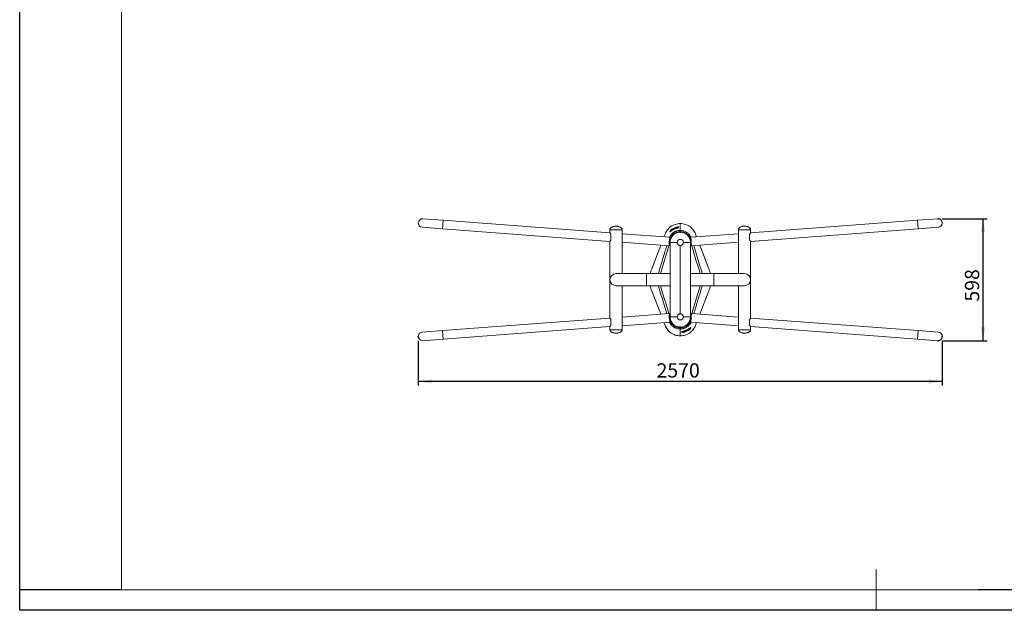
# Model space of a CAD drawing. Units: millimetres. Extents: x 0 to 420, y 0 to 297.
# Drawn here: x 0 to 241, y 0 to 145 of the extents above; entities that cross this region are included whole.
import ezdxf

# ---------------------------------------------------------------- set-up
doc = ezdxf.new("R2010")
doc.units = ezdxf.units.MM
doc.header["$PDSIZE"] = -1
for name, color, linetype in [('EBLAYER1', 7, 'Continuous'), ('FORMAT', 7, 'Continuous'), ('标注层', 7, 'Continuous')]:
    doc.layers.add(name, color=color, linetype=linetype)
doc.styles.add('SLDTEXTSTYLE1', font='CENTURY GOTHIC.TTF', dxfattribs={"width": 0.913})
doc.dimstyles.new('SLDDIMSTYLE1', dxfattribs={"dimtxt": 3.5, "dimasz": 3.302, "dimexe": 0, "dimexo": 0.0625, "dimgap": 0.875, "dimtad": 2, "dimdec": 0, "dimlfac": 20, "dimrnd": 1e-09, "dimzin": 12, "dimdsep": 46, "dimtxsty": 'SLDTEXTSTYLE1', "dimsah": 1, "dimcen": 0.09, "dimadec": 0, "dimazin": 3, "dimtfac": 1, "dimtdec": 0, "dimtofl": 0, "dimtmove": 0, "dimatfit": 3, "dimfxl": 1, "dimfrac": 2, "dimtolj": 1, "dimtzin": 12, "dimarcsym": 0})

# ---------------------------------------------------------------- blocks, each defined once
blk = doc.blocks.new('_D_2')
at = {"layer": '标注层'}
for p, q in [((97.73, 66.03), (97.73, 55.06)), ((226.2, 66.03), (226.2, 55.06)), ((226.2, 56.06), (97.73, 56.06))]:
    blk.add_line(p, q, dxfattribs=at)
for points in [[(97.73, 56.06), (101.03, 55.55), (101.03, 56.57)], [(226.2, 56.06), (222.9, 56.57), (222.9, 55.55)]]:
    blk.add_solid(points, dxfattribs=at)
at = {"layer": '标注层', "insert": (156.14, 60.53, 0), "char_height": 3.5, "attachment_point": 1, "style": 'SLDTEXTSTYLE1'}
blk.add_mtext('2570', dxfattribs=at)
blk = doc.blocks.new('_D_3')
at = {"layer": '标注层'}
for p, q in [((226.16, 95.95), (237.21, 95.95)), ((236.21, 66.06), (236.21, 95.95)), ((226.16, 66.06), (237.21, 66.06))]:
    blk.add_line(p, q, dxfattribs=at)
for points in [[(236.21, 95.95), (235.7, 92.65), (236.71, 92.65)], [(236.21, 66.06), (236.71, 69.36), (235.7, 69.36)]]:
    blk.add_solid(points, dxfattribs=at)
at = {"layer": '标注层', "insert": (231.74, 75.64, 0), "char_height": 3.5, "attachment_point": 1, "rotation": 90, "style": 'SLDTEXTSTYLE1'}
blk.add_mtext('598', dxfattribs=at)

msp = doc.modelspace()

# ---------------------------------------------------------------- linework, layer by layer
at = {"color": 7, "linetype": 'Continuous', "lineweight": 15}
for p, q in [((103.839439, 95.576564), (98.853513, 95.951458)), ((144.715448, 92.503082), (103.839439, 95.576564)), ((161.965448, 93.083523), (161.965448, 94.7565)), ((161.965448, 94.756495), (161.965448, 93.083523)), ((220.091457, 95.576564), (179.215448, 92.503082)), ((225.077383, 95.951458), (220.091457, 95.576564)), ((98.696058, 93.857369), (103.681984, 93.482476)), ((103.681984, 93.482476), (144.715448, 90.397154)), ((144.715448, 93.256495), (144.715448, 92.503082)), ((147.715448, 93.256495), (144.715448, 93.256495)), ((144.715448, 93.256495), (146.181066, 93.256495)), ((144.965448, 92.077344), (144.965448, 90.785297)), ((146.181066, 93.256495), (147.715448, 93.256495)), ((147.715448, 82.506495), (147.715448, 93.256495)), ((159.363894, 91.40166), (147.715448, 92.277511)), ((158.232059, 92.192392), (157.968294, 91.506595)), ((159.462759, 92.758556), (159.471258, 92.758917)), ((160.128987, 93.381495), (160.076191, 93.464581)), ((160.653794, 93.472606), (160.555042, 93.428342)), ((161.348228, 93.959401), (161.365448, 93.862646)), ((161.465448, 93.711887), (161.465448, 93.854169)), ((161.715448, 92.618963), (161.715448, 92.819896)), ((161.965448, 92.631495), (161.965448, 93.083523)), ((162.215448, 92.618963), (162.215448, 92.819896)), ((176.215448, 92.277511), (164.567003, 91.40166)), ((165.962602, 91.506595), (165.698838, 92.192392)), ((176.215448, 93.256495), (176.215448, 82.506495)), ((176.215448, 93.256495), (177.715448, 93.256495)), ((176.215448, 93.256495), (179.215448, 93.256495)), ((177.715448, 93.256495), (179.215448, 93.256495)), ((178.965448, 92.077344), (178.965448, 90.785297)), ((179.215448, 90.397154), (220.248913, 93.482476)), ((179.215448, 92.503082), (179.215448, 93.256495)), ((220.248913, 93.482476), (225.234838, 93.857369)), ((144.715448, 90.397154), (144.715448, 71.615836)), ((147.715448, 90.171583), (159.206438, 89.307571)), ((157.181099, 89.459857), (154.965343, 83.698803)), ((159.206438, 89.307571), (159.265687, 90.09556)), ((159.301416, 90.570736), (159.363894, 91.40166)), ((159.465448, 71.881495), (159.465448, 90.131495)), ((161.215448, 90.131495), (159.465448, 90.131495)), ((161.965448, 72.631495), (161.965448, 89.381495)), ((164.465448, 90.131495), (162.715448, 90.131495)), ((164.465448, 90.131495), (164.465448, 71.881495)), ((164.62948, 90.570736), (164.567003, 91.40166)), ((164.724458, 89.307571), (164.665209, 90.09556)), ((164.724458, 89.307571), (176.215448, 90.171583)), ((168.965554, 83.698803), (166.749797, 89.459857)), ((179.215448, 71.615836), (179.215448, 90.397154)), ((153.715448, 82.506495), (146.215448, 82.506495)), ((159.465448, 82.506495), (153.715448, 82.506495)), ((170.215448, 82.506495), (164.465448, 82.506495)), ((177.715448, 82.506495), (170.215448, 82.506495)), ((146.215448, 79.506495), (153.715448, 79.506495)), ((147.715448, 68.756495), (147.715448, 79.506495)), ((153.715448, 79.506495), (159.465448, 79.506495)), ((154.965343, 78.314187), (157.181099, 72.553133)), ((164.465448, 79.506495), (170.215448, 79.506495)), ((166.749797, 72.553133), (168.965554, 78.314187)), ((170.215448, 79.506495), (177.715448, 79.506495)), ((176.215448, 79.506495), (176.215448, 68.756495)), ((159.206438, 72.705419), (147.715448, 71.841407)), ((159.206438, 72.705419), (159.265687, 71.91743)), ((164.724458, 72.705419), (164.665209, 71.91743)), ((176.215448, 71.841407), (164.724458, 72.705419)), ((144.715448, 71.615836), (103.681984, 68.530514)), ((144.965448, 69.935646), (144.965448, 71.227693)), ((147.715448, 69.735479), (159.363894, 70.61133)), ((157.968294, 70.506394), (158.232059, 69.820597)), ((159.301416, 71.442254), (159.363894, 70.61133)), ((161.215448, 71.881495), (159.465448, 71.881495)), ((164.465448, 71.881495), (162.715448, 71.881495)), ((164.62948, 71.442254), (164.567003, 70.61133)), ((164.567003, 70.61133), (176.215448, 69.735479)), ((165.698838, 69.820597), (165.962602, 70.506394)), ((178.965448, 69.935646), (178.965448, 71.227693)), ((220.248913, 68.530514), (179.215448, 71.615836)), ((103.681984, 68.530514), (98.696058, 68.15562)), ((103.839439, 66.436425), (144.715448, 69.509908)), ((144.715448, 69.509908), (144.715448, 68.756495)), ((146.215448, 68.756495), (144.715448, 68.756495)), ((147.715448, 68.756495), (144.715448, 68.756495)), ((147.715448, 68.756495), (146.215448, 68.756495)), ((161.715448, 69.394026), (161.715448, 69.193094)), ((161.965448, 68.929467), (161.965448, 69.381495)), ((161.965448, 67.256495), (161.965448, 68.929467)), ((161.965448, 68.929467), (161.965448, 67.25649)), ((162.215448, 69.394026), (162.215448, 69.193094)), ((162.465448, 68.301103), (162.465448, 68.15882)), ((162.582668, 68.053589), (162.565448, 68.150344)), ((163.277103, 68.540384), (163.375855, 68.584648)), ((163.80191, 68.631495), (163.854705, 68.548409)), ((176.215448, 68.756495), (179.215448, 68.756495)), ((177.74983, 68.756495), (176.215448, 68.756495)), ((179.215448, 68.756495), (177.74983, 68.756495)), ((179.215448, 69.509908), (220.091457, 66.436425)), ((179.215448, 68.756495), (179.215448, 69.509908)), ((225.234838, 68.15562), (220.248913, 68.530514)), ((98.853513, 66.061532), (103.839439, 66.436425)), ((220.091457, 66.436425), (225.077383, 66.061532))]:
    msp.add_line(p, q, dxfattribs=at)
at = {"color": 8, "linetype": 'Continuous', "lineweight": 15}
for p, q in [((103.839439, 95.576564), (103.681984, 93.482476)), ((220.091457, 95.576564), (220.248913, 93.482476)), ((160.128987, 93.381495), (160.459851, 93.381495)), ((160.654057, 93.471978), (160.555532, 93.426074)), ((160.653412, 93.473491), (160.654057, 93.471978)), ((161.346977, 93.683673), (161.347295, 93.68198)), ((161.365448, 93.68733), (161.365448, 93.862646)), ((159.299599, 89.752624), (159.220301, 89.491938)), ((159.37988, 90.909207), (159.328053, 90.925002)), ((164.551016, 90.909211), (164.602843, 90.925006)), ((164.710574, 89.492225), (164.631312, 89.752752)), ((153.715448, 79.506495), (153.715448, 82.506495)), ((156.590116, 82.506495), (156.61687, 82.612897)), ((156.971461, 82.506495), (156.61687, 82.612897)), ((166.959429, 82.506495), (167.314026, 82.612899)), ((167.314026, 82.612899), (167.342501, 82.506495)), ((170.215448, 82.506495), (170.215448, 79.506495)), ((156.616871, 79.400091), (156.588396, 79.506495)), ((156.971468, 79.506495), (156.616871, 79.400091)), ((166.959435, 79.506495), (167.314027, 79.400093)), ((167.340781, 79.506495), (167.314027, 79.400093)), ((159.220322, 72.520764), (159.299585, 72.260237)), ((164.631298, 72.260365), (164.710596, 72.521052)), ((159.379881, 71.103779), (159.328054, 71.087984)), ((164.551017, 71.103783), (164.602843, 71.087988)), ((103.839439, 66.436425), (103.681984, 68.530514)), ((162.565448, 68.325659), (162.565448, 68.150344)), ((162.583919, 68.329317), (162.583601, 68.331009)), ((163.27684, 68.541012), (163.375365, 68.586916)), ((163.277484, 68.539499), (163.27684, 68.541012)), ((163.80191, 68.631495), (163.471046, 68.631495)), ((220.091457, 66.436425), (220.248913, 68.530514))]:
    msp.add_line(p, q, dxfattribs=at)
at = {"color": 7, "linetype": 'Continuous', "lineweight": 15, "flags": 128}
for points in [[(161.553888, 93.951752), (161.553806, 93.914402), (161.553436, 93.75212)], [(162.377008, 68.061237), (162.37709, 68.098588), (162.377461, 68.26087)]]:
    msp.add_lwpolyline(points, dxfattribs=at)
at = {"color": 8, "linetype": 'Continuous', "lineweight": 15, "flags": 128}
for points in [[(159.165162, 89.310674), (158.241056, 86.272743), (157.095535, 82.506495)], [(164.765734, 72.702315), (165.68984, 75.740247), (166.835362, 79.506495)]]:
    msp.add_lwpolyline(points, dxfattribs=at)
at = {"color": 7, "linetype": 'Continuous', "lineweight": 15}
for centre, radius, start, end in [((98.774786, 94.904414), 1.05, 85.7, 265.7), ((225.156111, 94.904414), 1.05, 274.3, 94.3), ((161.965448, 90.131495), 2.7, 95.31277471, 202.19160657), ((161.965448, 90.131495), 2.5, 0, 180), ((161.564332, 93.853419), 0.098887, 96.06274972, 179.56506803), ((161.965448, 90.131495), 2.7, 337.80839343, 84.68722529), ((161.965448, 90.131495), 0.75, 0, 180), ((146.215448, 81.006495), 1.5, 90, 270), ((177.715448, 81.006495), 1.5, 270, 90), ((161.965448, 71.881495), 2.7, 157.80839343, 264.68722529), ((161.965448, 71.881495), 2.7, 275.31277471, 22.19160657), ((161.965448, 71.881495), 2.5, 180, 0), ((161.965448, 71.881495), 0.75, 180, 0), ((98.774786, 67.108576), 1.05, 94.3, 274.3), ((162.366564, 68.159571), 0.098887, 276.06274972, 359.56506803), ((225.156111, 67.108576), 1.05, 265.7, 85.7)]:
    msp.add_arc(centre, radius, start, end, dxfattribs=at)
at = {"color": 8, "linetype": 'Continuous', "lineweight": 15}
for centre, start, end in [((161.56519, 93.652094), 96.70232393, 132.43137599), ((162.365706, 68.360896), 276.70232393, 312.43137599)]:
    msp.add_arc(centre, 0.100714, start, end, dxfattribs=at)
at = {"color": 7, "linetype": 'Continuous', "lineweight": 15}
for points, knots in [([(161.965461, 94.7565), (161.965457, 94.7565), (161.758697, 94.7565), (161.345181, 94.724341), (160.74165, 94.581372), (160.170736, 94.348773), (159.646691, 94.034643), (159.181527, 93.649511), (158.784612, 93.205665), (158.462466, 92.716422), (158.300025, 92.369109), (158.232059, 92.192392)], [0.500000000019, 0.500000000019, 0.500000000019, 0.500000000019, 0.50000017642, 0.508611018897, 0.517221861374, 0.525832703851, 0.534443546328, 0.543054388805, 0.551665231282, 0.56027607376, 0.568886916217, 0.568886916217, 0.568886916217, 0.568886916217]), ([(144.71671, 92.501178), (144.716325, 92.501758), (144.714206, 92.504957), (144.724745, 92.489079), (144.747447, 92.454433), (144.782178, 92.400421), (144.827175, 92.32777), (144.889061, 92.224093), (144.936918, 92.132154), (144.965448, 92.077344)], [0, 0, 0, 0, 0.0334029308, 0.1840624103, 0.3223581867, 0.464031407, 0.6160066674, 0.7710767675, 1, 1, 1, 1]), ([(146.215448, 94.106495), (146.144773, 94.104351), (145.993693, 94.099769), (145.759263, 94.066944), (145.513882, 94.012357), (145.273852, 93.930647), (145.055097, 93.819373), (144.890864, 93.687812), (144.786221, 93.54707), (144.72626, 93.408188), (144.719114, 93.307929), (144.715448, 93.256495)], [0, 0, 0, 0, 0.1122646437, 0.2399862589, 0.3753409292, 0.5111730335, 0.641672806, 0.7637199732, 0.8413106989, 0.9185908874, 1, 1, 1, 1]), ([(147.715448, 93.256495), (147.711782, 93.307929), (147.704637, 93.408188), (147.644675, 93.54707), (147.540032, 93.687812), (147.3758, 93.819373), (147.157044, 93.930647), (146.917015, 94.012357), (146.671633, 94.066944), (146.437204, 94.099769), (146.286123, 94.104351), (146.215448, 94.106495)], [0, 0, 0, 0, 0.0814091126, 0.1586893011, 0.2362800268, 0.358327194, 0.4888269665, 0.6246590708, 0.7600137411, 0.8877353563, 1, 1, 1, 1]), ([(159.791958, 92.980333), (159.771435, 92.965794), (159.723048, 92.931514), (159.655039, 92.882484), (159.591619, 92.837496), (159.53938, 92.801284), (159.500771, 92.777214), (159.475115, 92.763397), (159.461602, 92.758358), (159.462459, 92.758564), (159.46271, 92.758624)], [0, 0, 0, 0, 0.1289845507, 0.3041182981, 0.4670709367, 0.6024512983, 0.7429696015, 0.8612798506, 0.9592382398, 1, 1, 1, 1]), ([(160.555532, 93.426074), (160.511787, 93.406207), (160.391151, 93.351419), (160.20225, 93.246553), (160.012801, 93.130299), (159.874604, 93.037108), (159.809395, 92.990658), (159.786644, 92.974452)], [0, 0, 0, 0, 0.1566363819, 0.43196279, 0.7060005974, 0.8974265523, 1, 1, 1, 1]), ([(160.076191, 93.464581), (160.27104, 93.588347), (160.474706, 93.691101), (160.792879, 93.815026), (160.901066, 93.851258), (161.121804, 93.913323), (161.234594, 93.939184), (161.348228, 93.959401)], [0, 0, 0, 0, 0.5, 0.5, 0.75, 0.75, 1, 1, 1, 1]), ([(161.365448, 93.862646), (161.254987, 93.842986), (161.145347, 93.817839), (160.930777, 93.757488), (160.825614, 93.722256), (160.516341, 93.601753), (160.318376, 93.501839), (160.128987, 93.381495)], [0, 0, 0, 0, 0.25, 0.25, 0.5, 0.5, 1, 1, 1, 1]), ([(161.347242, 93.682337), (161.288963, 93.671038), (161.155605, 93.645182), (160.951512, 93.585941), (160.778441, 93.526812), (160.68118, 93.484068), (160.653998, 93.472122)], [0, 0, 0, 0, 0.2452008995, 0.561085877, 0.8773326136, 1, 1, 1, 1]), ([(161.347295, 93.68198), (161.228226, 93.65961), (161.11036, 93.630767), (160.879077, 93.560695), (160.765521, 93.519449), (160.654057, 93.471978)], [0, 0, 0, 0, 0.5, 0.5, 1, 1, 1, 1]), ([(161.41021, 93.696974), (161.394061, 93.69326), (161.373356, 93.688499), (161.351723, 93.684694), (161.346963, 93.683857)], [0, 0, 0, 0, 0.7799772512, 1, 1, 1, 1]), ([(161.347295, 93.68198), (161.374271, 93.687048), (161.400958, 93.692697), (161.437797, 93.701513), (161.449738, 93.704558), (161.472111, 93.710699), (161.482476, 93.713772), (161.501559, 93.71997), (161.510337, 93.723123), (161.525483, 93.729285), (161.531937, 93.732316), (161.542532, 93.738314), (161.546616, 93.741266), (161.552032, 93.746869), (161.55343, 93.749554), (161.553436, 93.75212)], [0, 0, 0, 0, 0.25, 0.25, 0.375, 0.375, 0.5, 0.5, 0.625, 0.625, 0.75, 0.75, 0.875, 0.875, 1, 1, 1, 1]), ([(161.553888, 93.951752), (161.553893, 93.95427), (161.552558, 93.956601), (161.547233, 93.960886), (161.543206, 93.962834), (161.532787, 93.966165), (161.526365, 93.967573), (161.511052, 93.969806), (161.502409, 93.970595), (161.483237, 93.971502), (161.472571, 93.971613), (161.450092, 93.971101), (161.438271, 93.970487), (161.41349, 93.968518), (161.400538, 93.967154), (161.374609, 93.96378), (161.361494, 93.961761), (161.348228, 93.959401)], [0, 0, 0, 0, 0.125, 0.125, 0.25, 0.25, 0.375, 0.375, 0.5, 0.5, 0.625, 0.625, 0.75, 0.75, 0.875, 0.875, 1, 1, 1, 1]), ([(161.365448, 93.862646), (161.371831, 93.864917), (161.378199, 93.866878), (161.390902, 93.87016), (161.397324, 93.871493), (161.409613, 93.873375), (161.415476, 93.873935), (161.426623, 93.874313), (161.431889, 93.874118), (161.445922, 93.872509), (161.453325, 93.870027), (161.460594, 93.864965), (161.462436, 93.863024), (161.464853, 93.85883), (161.465448, 93.856575), (161.465448, 93.854169)], [0, 0, 0, 0, 0.125, 0.125, 0.25, 0.25, 0.375, 0.375, 0.5, 0.5, 0.75, 0.75, 0.875, 0.875, 1, 1, 1, 1]), ([(161.499036, 93.724018), (161.499211, 93.724127), (161.499963, 93.724596), (161.494279, 93.721644), (161.480079, 93.716161), (161.451103, 93.707216), (161.425783, 93.700327), (161.410345, 93.697003), (161.41021, 93.696974)], [0, 0, 0, 0, 0.0439856092, 0.188427365, 0.3974180073, 0.6807009363, 0.9972209889, 1, 1, 1, 1]), ([(161.873874, 92.535708), (161.841108, 92.540393), (161.831133, 92.542147), (161.812979, 92.546017), (161.804727, 92.548158), (161.790525, 92.552686), (161.784577, 92.555061), (161.774941, 92.560024), (161.77126, 92.562632), (161.766494, 92.567852), (161.765346, 92.570488), (161.765565, 92.575812), (161.766956, 92.578474), (161.772161, 92.583633), (161.77598, 92.58616), (161.786134, 92.591078), (161.792313, 92.593397), (161.806811, 92.597765), (161.815234, 92.599834), (161.833854, 92.603575), (161.843972, 92.605242), (161.865825, 92.60817), (161.877672, 92.609436), (161.902021, 92.611441), (161.914615, 92.612198), (161.940669, 92.613208), (161.953976, 92.613451), (161.980301, 92.613406), (161.993539, 92.61312), (162.019548, 92.612019), (162.032087, 92.611219), (162.056262, 92.609131), (162.067995, 92.607825), (162.089611, 92.604821), (162.099597, 92.603118), (162.117917, 92.599308), (162.126146, 92.597215), (162.140281, 92.592794), (162.146299, 92.590438), (162.156013, 92.585493), (162.159612, 92.582959), (162.164388, 92.577776), (162.165556, 92.575096), (162.165325, 92.569787), (162.163963, 92.567156), (162.158751, 92.561942), (162.154849, 92.559348), (162.144819, 92.554426), (162.138677, 92.552072), (162.12407, 92.547584), (162.115663, 92.545479), (162.097197, 92.541675), (162.087035, 92.539949), (162.064964, 92.536908), (162.053365, 92.535633), (162.029071, 92.533564), (162.016218, 92.532765), (161.990251, 92.531725), (161.977147, 92.531475), (161.950696, 92.531517), (161.937332, 92.531818), (161.898679, 92.533504), (161.873874, 92.535708), (161.841108, 92.540393)], [-0.0625, -0.0625, 0, 0, 0.03125, 0.03125, 0.0625, 0.0625, 0.09375, 0.09375, 0.125, 0.125, 0.15625, 0.15625, 0.1875, 0.1875, 0.21875, 0.21875, 0.25, 0.25, 0.28125, 0.28125, 0.3125, 0.3125, 0.34375, 0.34375, 0.375, 0.375, 0.40625, 0.40625, 0.4375, 0.4375, 0.46875, 0.46875, 0.5, 0.5, 0.53125, 0.53125, 0.5625, 0.5625, 0.59375, 0.59375, 0.625, 0.625, 0.65625, 0.65625, 0.6875, 0.6875, 0.71875, 0.71875, 0.75, 0.75, 0.78125, 0.78125, 0.8125, 0.8125, 0.84375, 0.84375, 0.875, 0.875, 0.90625, 0.90625, 0.9375, 0.9375, 1, 1, 1.03125, 1.03125]), ([(177.715448, 94.106495), (177.644773, 94.104351), (177.493693, 94.099769), (177.259263, 94.066944), (177.013882, 94.012357), (176.773852, 93.930647), (176.555097, 93.819373), (176.390864, 93.687812), (176.286221, 93.54707), (176.22626, 93.408188), (176.219114, 93.307929), (176.215448, 93.256495)], [0, 0, 0, 0, 0.1122646437, 0.2399862589, 0.3753409292, 0.5111730335, 0.641672806, 0.7637199732, 0.8413106989, 0.9185908874, 1, 1, 1, 1]), ([(179.215448, 93.256495), (179.211782, 93.307929), (179.204637, 93.408188), (179.144675, 93.54707), (179.040032, 93.687812), (178.8758, 93.819373), (178.657044, 93.930647), (178.417015, 94.012357), (178.171633, 94.066944), (177.937204, 94.099769), (177.786123, 94.104351), (177.715448, 94.106495)], [0, 0, 0, 0, 0.0814091126, 0.1586893011, 0.2362800268, 0.358327194, 0.4888269665, 0.6246590708, 0.7600137411, 0.8877353563, 1, 1, 1, 1]), ([(179.214187, 92.501178), (179.214571, 92.501758), (179.21669, 92.504957), (179.206152, 92.489079), (179.183449, 92.454433), (179.148718, 92.400421), (179.103722, 92.32777), (179.041836, 92.224093), (178.993979, 92.132154), (178.965448, 92.077344)], [0, 0, 0, 0, 0.0334029308, 0.1840624103, 0.3223581867, 0.464031407, 0.6160066674, 0.7710767675, 1, 1, 1, 1]), ([(144.965448, 90.785297), (144.934601, 90.730962), (144.878623, 90.632364), (144.805311, 90.523111), (144.754307, 90.450308), (144.72157, 90.405447), (144.717513, 90.399952), (144.715448, 90.397154)], [0, 0, 0, 0, 0.242430529, 0.4399213005, 0.6442631572, 0.818887111, 1, 1, 1, 1]), ([(161.965448, 89.381495), (161.915617, 89.381495), (161.866674, 89.386411), (161.794524, 89.40082), (161.770686, 89.406804), (161.723441, 89.421183), (161.700038, 89.429597), (161.63204, 89.457885), (161.589086, 89.480924), (161.528123, 89.521704), (161.508285, 89.53643), (161.470414, 89.567543), (161.452371, 89.583917), (161.400828, 89.635446), (161.369891, 89.67298), (161.328769, 89.734323), (161.316111, 89.755387), (161.293027, 89.79841), (161.282567, 89.820418), (161.263802, 89.865436), (161.255496, 89.888444), (161.241094, 89.935496), (161.234979, 89.95966), (161.220366, 90.032482), (161.215448, 90.081663), (161.215448, 90.131495)], [0, 0, 0, 0, 0.125, 0.125, 0.1875, 0.1875, 0.25, 0.25, 0.375, 0.375, 0.4375, 0.4375, 0.5, 0.5, 0.625, 0.625, 0.6875, 0.6875, 0.75, 0.75, 0.8125, 0.8125, 0.875, 0.875, 1, 1, 1, 1]), ([(162.715448, 90.131495), (162.715448, 90.081662), (162.710532, 90.032722), (162.696126, 89.960583), (162.690144, 89.93675), (162.675769, 89.889516), (162.66736, 89.866123), (162.639087, 89.798149), (162.616062, 89.755209), (162.5753, 89.694256), (162.56058, 89.674419), (162.529483, 89.636556), (162.513115, 89.618512), (162.461599, 89.566964), (162.424064, 89.536014), (162.362701, 89.494866), (162.341632, 89.482201), (162.298595, 89.459104), (162.276579, 89.448638), (162.231546, 89.429863), (162.208529, 89.421553), (162.161462, 89.407144), (162.137292, 89.401027), (162.064462, 89.386412), (162.015278, 89.381495), (161.965448, 89.381495)], [0, 0, 0, 0, 0.125, 0.125, 0.1875, 0.1875, 0.25, 0.25, 0.375, 0.375, 0.4375, 0.4375, 0.5, 0.5, 0.625, 0.625, 0.6875, 0.6875, 0.75, 0.75, 0.8125, 0.8125, 0.875, 0.875, 1, 1, 1, 1]), ([(178.965448, 90.785297), (178.996296, 90.730962), (179.052273, 90.632364), (179.125586, 90.523111), (179.176589, 90.450308), (179.209327, 90.405447), (179.213383, 90.399952), (179.215448, 90.397154)], [0, 0, 0, 0, 0.242430529, 0.4399213005, 0.6442631572, 0.818887111, 1, 1, 1, 1]), ([(154.965343, 83.698803), (154.887292, 83.482726), (154.746429, 83.092758), (154.660404, 82.687295), (154.622044, 82.506495)], [0, 0, 0, 0, 0.5540887223, 1, 1, 1, 1]), ([(169.308852, 82.506495), (169.270493, 82.687295), (169.184468, 83.092758), (169.043605, 83.482726), (168.965554, 83.698803)], [0, 0, 0, 0, 0.4459112777, 1, 1, 1, 1]), ([(154.622044, 79.506495), (154.660404, 79.325694), (154.746429, 78.920232), (154.887292, 78.530264), (154.965343, 78.314187)], [0, 0, 0, 0, 0.4459112777, 1, 1, 1, 1]), ([(168.965554, 78.314187), (169.043605, 78.530264), (169.184468, 78.920232), (169.270493, 79.325694), (169.308852, 79.506495)], [0, 0, 0, 0, 0.5540887223, 1, 1, 1, 1]), ([(161.965448, 72.631495), (161.915617, 72.631495), (161.866674, 72.626578), (161.794524, 72.61217), (161.770686, 72.606186), (161.723441, 72.591806), (161.700038, 72.583392), (161.63204, 72.555104), (161.589086, 72.532066), (161.528123, 72.491286), (161.508285, 72.47656), (161.470414, 72.445447), (161.452371, 72.429073), (161.400828, 72.377544), (161.369891, 72.34001), (161.328769, 72.278667), (161.316111, 72.257602), (161.293027, 72.21458), (161.282567, 72.192571), (161.263802, 72.147554), (161.255496, 72.124546), (161.241094, 72.077494), (161.234979, 72.053329), (161.220366, 71.980508), (161.215448, 71.931326), (161.215448, 71.881495)], [0, 0, 0, 0, 0.125, 0.125, 0.1875, 0.1875, 0.25, 0.25, 0.375, 0.375, 0.4375, 0.4375, 0.5, 0.5, 0.625, 0.625, 0.6875, 0.6875, 0.75, 0.75, 0.8125, 0.8125, 0.875, 0.875, 1, 1, 1, 1]), ([(162.715448, 71.881495), (162.715448, 71.931328), (162.710532, 71.980267), (162.696126, 72.052406), (162.690144, 72.076239), (162.675769, 72.123473), (162.66736, 72.146867), (162.639087, 72.21484), (162.616062, 72.257781), (162.5753, 72.318734), (162.56058, 72.338571), (162.529483, 72.376434), (162.513115, 72.394477), (162.461599, 72.446026), (162.424064, 72.476976), (162.362701, 72.518124), (162.341632, 72.530789), (162.298595, 72.553886), (162.276579, 72.564351), (162.231546, 72.583127), (162.208529, 72.591437), (162.161462, 72.605846), (162.137292, 72.611962), (162.064462, 72.626578), (162.015278, 72.631495), (161.965448, 72.631495)], [0, 0, 0, 0, 0.125, 0.125, 0.1875, 0.1875, 0.25, 0.25, 0.375, 0.375, 0.4375, 0.4375, 0.5, 0.5, 0.625, 0.625, 0.6875, 0.6875, 0.75, 0.75, 0.8125, 0.8125, 0.875, 0.875, 1, 1, 1, 1]), ([(144.965448, 71.227693), (144.934601, 71.282028), (144.878623, 71.380625), (144.805311, 71.489878), (144.754307, 71.562682), (144.72157, 71.607543), (144.717513, 71.613038), (144.715448, 71.615836)], [0, 0, 0, 0, 0.242430529, 0.4399213005, 0.6442631572, 0.818887111, 1, 1, 1, 1]), ([(178.965448, 71.227693), (178.996296, 71.282028), (179.052273, 71.380625), (179.125586, 71.489878), (179.176589, 71.562682), (179.209327, 71.607543), (179.213383, 71.613038), (179.215448, 71.615836)], [0, 0, 0, 0, 0.24243052898, 0.43992130051, 0.64426315717, 0.81888711103, 1, 1, 1, 1]), ([(144.71671, 69.511812), (144.716325, 69.511231), (144.714206, 69.508033), (144.724745, 69.523911), (144.747447, 69.558557), (144.782178, 69.612569), (144.827175, 69.68522), (144.889061, 69.788896), (144.936918, 69.880835), (144.965448, 69.935646)], [0, 0, 0, 0, 0.0334029308, 0.1840624103, 0.3223581867, 0.464031407, 0.6160066674, 0.7710767675, 1, 1, 1, 1]), ([(144.715448, 68.756495), (144.719114, 68.705061), (144.72626, 68.604802), (144.786221, 68.465919), (144.890864, 68.325178), (145.055097, 68.193617), (145.273852, 68.082342), (145.513882, 68.000632), (145.759263, 67.946046), (145.993693, 67.91322), (146.144773, 67.908638), (146.215448, 67.906495)], [0, 0, 0, 0, 0.0814091126, 0.1586893011, 0.2362800268, 0.358327194, 0.4888269665, 0.6246590708, 0.7600137411, 0.8877353563, 1, 1, 1, 1]), ([(146.215448, 67.906495), (146.286123, 67.908638), (146.437204, 67.91322), (146.671633, 67.946046), (146.917015, 68.000632), (147.157044, 68.082342), (147.3758, 68.193617), (147.540032, 68.325178), (147.644675, 68.465919), (147.704637, 68.604802), (147.711782, 68.705061), (147.715448, 68.756495)], [0, 0, 0, 0, 0.1122646437, 0.2399862589, 0.3753409292, 0.5111730335, 0.641672806, 0.7637199732, 0.8413106989, 0.9185908874, 1, 1, 1, 1]), ([(161.873874, 69.477282), (161.841108, 69.472596), (161.831133, 69.470842), (161.812979, 69.466973), (161.804727, 69.464832), (161.790525, 69.460304), (161.784577, 69.457929), (161.774941, 69.452965), (161.77126, 69.450358), (161.766494, 69.445138), (161.765346, 69.442502), (161.765565, 69.437178), (161.766956, 69.434516), (161.772161, 69.429357), (161.77598, 69.42683), (161.786134, 69.421911), (161.792313, 69.419592), (161.806811, 69.415225), (161.815234, 69.413156), (161.833854, 69.409414), (161.843972, 69.407748), (161.865825, 69.40482), (161.877672, 69.403554), (161.902021, 69.401549), (161.914615, 69.400792), (161.940669, 69.399781), (161.953976, 69.399539), (161.980301, 69.399584), (161.993539, 69.39987), (162.019548, 69.40097), (162.032087, 69.401771), (162.056262, 69.403859), (162.067995, 69.405164), (162.089611, 69.408169), (162.099597, 69.409872), (162.117917, 69.413681), (162.126146, 69.415775), (162.140281, 69.420195), (162.146299, 69.422552), (162.156013, 69.427497), (162.159612, 69.43003), (162.164388, 69.435214), (162.165556, 69.437894), (162.165325, 69.443203), (162.163963, 69.445834), (162.158751, 69.451047), (162.154849, 69.453642), (162.144819, 69.458563), (162.138677, 69.460918), (162.12407, 69.465405), (162.115663, 69.467511), (162.097197, 69.471315), (162.087035, 69.47304), (162.064964, 69.476081), (162.053365, 69.477356), (162.029071, 69.479426), (162.016218, 69.480224), (161.990251, 69.481265), (161.977147, 69.481515), (161.950696, 69.481473), (161.937332, 69.481172), (161.898679, 69.479486), (161.873874, 69.477282), (161.841108, 69.472596)], [-0.0625, -0.0625, 0, 0, 0.03125, 0.03125, 0.0625, 0.0625, 0.09375, 0.09375, 0.125, 0.125, 0.15625, 0.15625, 0.1875, 0.1875, 0.21875, 0.21875, 0.25, 0.25, 0.28125, 0.28125, 0.3125, 0.3125, 0.34375, 0.34375, 0.375, 0.375, 0.40625, 0.40625, 0.4375, 0.4375, 0.46875, 0.46875, 0.5, 0.5, 0.53125, 0.53125, 0.5625, 0.5625, 0.59375, 0.59375, 0.625, 0.625, 0.65625, 0.65625, 0.6875, 0.6875, 0.71875, 0.71875, 0.75, 0.75, 0.78125, 0.78125, 0.8125, 0.8125, 0.84375, 0.84375, 0.875, 0.875, 0.90625, 0.90625, 0.9375, 0.9375, 1, 1, 1.03125, 1.03125]), ([(161.965436, 67.25649), (161.96544, 67.25649), (162.1722, 67.25649), (162.585716, 67.288649), (163.189246, 67.431618), (163.760161, 67.664216), (164.284205, 67.978346), (164.749369, 68.363479), (165.146284, 68.807324), (165.46843, 69.296568), (165.630871, 69.643881), (165.698838, 69.820597)], [0.500000000019, 0.500000000019, 0.500000000019, 0.500000000019, 0.50000017642, 0.508611018897, 0.517221861374, 0.525832703851, 0.534443546328, 0.543054388805, 0.551665231282, 0.56027607376, 0.568886916217, 0.568886916217, 0.568886916217, 0.568886916217]), ([(162.377008, 68.061237), (162.377003, 68.05872), (162.378338, 68.056388), (162.383663, 68.052104), (162.38769, 68.050156), (162.398109, 68.046825), (162.404531, 68.045416), (162.419844, 68.043184), (162.428487, 68.042395), (162.447659, 68.041488), (162.458326, 68.041376), (162.480805, 68.041889), (162.492625, 68.042503), (162.517406, 68.044472), (162.530358, 68.045836), (162.556287, 68.04921), (162.569402, 68.051229), (162.582668, 68.053589)], [0, 0, 0, 0, 0.125, 0.125, 0.25, 0.25, 0.375, 0.375, 0.5, 0.5, 0.625, 0.625, 0.75, 0.75, 0.875, 0.875, 1, 1, 1, 1]), ([(162.583601, 68.331009), (162.556625, 68.325941), (162.529939, 68.320293), (162.493099, 68.311477), (162.481158, 68.308432), (162.458786, 68.302291), (162.448421, 68.299218), (162.429337, 68.29302), (162.420559, 68.289866), (162.405413, 68.283704), (162.39896, 68.280674), (162.388365, 68.274676), (162.38428, 68.271724), (162.378865, 68.266121), (162.377467, 68.263436), (162.377461, 68.26087)], [0, 0, 0, 0, 0.25, 0.25, 0.375, 0.375, 0.5, 0.5, 0.625, 0.625, 0.75, 0.75, 0.875, 0.875, 1, 1, 1, 1]), ([(162.431861, 68.288972), (162.431685, 68.288862), (162.430934, 68.288394), (162.436617, 68.291346), (162.450817, 68.296829), (162.479793, 68.305774), (162.505113, 68.312662), (162.520552, 68.315986), (162.520686, 68.316015)], [0, 0, 0, 0, 0.0439856092, 0.188427365, 0.3974180073, 0.6807009363, 0.9972209889, 1, 1, 1, 1]), ([(162.565448, 68.150344), (162.559066, 68.148072), (162.552698, 68.146112), (162.539995, 68.142829), (162.533573, 68.141496), (162.521284, 68.139615), (162.51542, 68.139055), (162.504273, 68.138677), (162.499008, 68.138872), (162.484975, 68.140481), (162.477572, 68.142963), (162.470302, 68.148025), (162.46846, 68.149966), (162.466044, 68.15416), (162.465448, 68.156415), (162.465448, 68.15882)], [0, 0, 0, 0, 0.125, 0.125, 0.25, 0.25, 0.375, 0.375, 0.5, 0.5, 0.75, 0.75, 0.875, 0.875, 1, 1, 1, 1]), ([(162.520686, 68.316015), (162.536836, 68.319729), (162.55754, 68.324491), (162.579174, 68.328296), (162.583934, 68.329133)], [0, 0, 0, 0, 0.7799772512, 1, 1, 1, 1]), ([(162.565448, 68.150344), (162.675909, 68.170003), (162.785549, 68.195151), (163.00012, 68.255502), (163.105282, 68.290734), (163.414556, 68.411237), (163.61252, 68.51115), (163.80191, 68.631495)], [0, 0, 0, 0, 0.25, 0.25, 0.5, 0.5, 1, 1, 1, 1]), ([(163.854705, 68.548409), (163.659856, 68.424643), (163.45619, 68.321889), (163.138018, 68.197964), (163.029831, 68.161731), (162.809093, 68.099667), (162.696302, 68.073806), (162.582668, 68.053589)], [0, 0, 0, 0, 0.5, 0.5, 0.75, 0.75, 1, 1, 1, 1]), ([(162.583601, 68.331009), (162.702671, 68.35338), (162.820536, 68.382223), (163.05182, 68.452294), (163.165375, 68.49354), (163.27684, 68.541012)], [0, 0, 0, 0, 0.5, 0.5, 1, 1, 1, 1]), ([(162.583654, 68.330652), (162.641933, 68.341952), (162.775291, 68.367808), (162.979384, 68.427049), (163.152456, 68.486178), (163.249716, 68.528921), (163.276898, 68.540867)], [0, 0, 0, 0, 0.2452008995, 0.561085877, 0.8773326136, 1, 1, 1, 1]), ([(163.375365, 68.586916), (163.419109, 68.606783), (163.539746, 68.661571), (163.728647, 68.766437), (163.918095, 68.882691), (164.056293, 68.975882), (164.121501, 69.022332), (164.144252, 69.038538)], [0, 0, 0, 0, 0.1566363819, 0.43196279, 0.7060005974, 0.8974265523, 1, 1, 1, 1]), ([(164.138939, 69.032656), (164.159461, 69.047195), (164.207849, 69.081476), (164.275858, 69.130505), (164.339278, 69.175493), (164.391516, 69.211706), (164.430126, 69.235776), (164.455781, 69.249593), (164.469295, 69.254632), (164.468438, 69.254426), (164.468186, 69.254366)], [0, 0, 0, 0, 0.1289845507, 0.3041182981, 0.4670709367, 0.6024512983, 0.7429696015, 0.8612798506, 0.9592382398, 1, 1, 1, 1]), ([(176.215448, 68.756495), (176.219114, 68.705061), (176.22626, 68.604802), (176.286221, 68.465919), (176.390864, 68.325178), (176.555097, 68.193617), (176.773852, 68.082342), (177.013882, 68.000632), (177.259263, 67.946046), (177.493693, 67.91322), (177.644773, 67.908638), (177.715448, 67.906495)], [0, 0, 0, 0, 0.0814091126, 0.1586893011, 0.2362800268, 0.358327194, 0.4888269665, 0.6246590708, 0.7600137411, 0.8877353563, 1, 1, 1, 1]), ([(177.715448, 67.906495), (177.786123, 67.908638), (177.937204, 67.91322), (178.171633, 67.946046), (178.417015, 68.000632), (178.657044, 68.082342), (178.8758, 68.193617), (179.040032, 68.325178), (179.144675, 68.465919), (179.204637, 68.604802), (179.211782, 68.705061), (179.215448, 68.756495)], [0, 0, 0, 0, 0.11226464374, 0.23998625887, 0.37534092922, 0.51117303346, 0.64167280604, 0.76371997319, 0.84131069893, 0.91859088736, 1, 1, 1, 1]), ([(179.214187, 69.511812), (179.214571, 69.511231), (179.21669, 69.508033), (179.206152, 69.523911), (179.183449, 69.558557), (179.148718, 69.612569), (179.103722, 69.68522), (179.041836, 69.788896), (178.993979, 69.880835), (178.965448, 69.935646)], [0, 0, 0, 0, 0.0334029308, 0.1840624103, 0.3223581867, 0.464031407, 0.6160066674, 0.7710767675, 1, 1, 1, 1])]:
    msp.add_open_spline(points, degree=3, knots=knots, dxfattribs=at)
for points in [[(165.698838, 92.192392), (165.630871, 92.369109), (165.46843, 92.716422), (165.146284, 93.205665), (164.749369, 93.649511), (164.284205, 94.034643), (163.760161, 94.348773), (163.189246, 94.581372), (162.585716, 94.724341), (162.172204, 94.7565), (161.965448, 94.7565)], [(158.232059, 69.820597), (158.300025, 69.643881), (158.462466, 69.296568), (158.784612, 68.807324), (159.181527, 68.363479), (159.646691, 67.978346), (160.170736, 67.664216), (160.74165, 67.431618), (161.345181, 67.288649), (161.758692, 67.25649), (161.965448, 67.25649)]]:
    msp.add_open_spline(points, degree=3, dxfattribs=at)
at = {"color": 8, "linetype": 'Continuous', "lineweight": 15}
for points, knots in [([(159.320058, 91.404956), (159.335247, 91.438831), (159.383508, 91.546465), (159.485544, 91.71823), (159.624027, 91.920858), (159.78219, 92.112701), (159.955431, 92.290083), (160.14166, 92.451025), (160.340069, 92.595569), (160.552492, 92.724387), (160.774597, 92.834402), (161.003471, 92.924691), (161.238466, 92.995553), (161.481466, 93.046602), (161.725013, 93.077903), (161.887083, 93.081691), (161.965448, 93.083523)], [0, 0, 0, 0, 0.0336693935, 0.1069793154, 0.1807993993, 0.2562307269, 0.3322175254, 0.4054940717, 0.4792790587, 0.5546674804, 0.630607945, 0.7038675991, 0.7776357219, 0.8530042275, 0.9289232996, 1, 1, 1, 1]), ([(159.786644, 92.974452), (159.766512, 92.960267), (159.702728, 92.915327), (159.607961, 92.845567), (159.519141, 92.782847), (159.457955, 92.744548), (159.417307, 92.724546), (159.389379, 92.719673), (159.375743, 92.730292), (159.376333, 92.755576), (159.39225, 92.802161), (159.440681, 92.886609), (159.528955, 93.001253), (159.633109, 93.113683), (159.753857, 93.227509), (159.900999, 93.347876), (160.017764, 93.425659), (160.076191, 93.464581)], [0, 0, 0, 0, 0.0376369586, 0.1192431624, 0.2006397637, 0.2509834352, 0.3012759047, 0.3516449296, 0.4019718631, 0.4462194563, 0.4904734113, 0.5742214331, 0.6645178463, 0.7351755553, 0.8059540016, 0.9029021641, 1, 1, 1, 1]), ([(160.128987, 93.381495), (160.100946, 93.365776), (160.04478, 93.334292), (159.962472, 93.2832), (159.881843, 93.229121), (159.811719, 93.177813), (159.751909, 93.130639), (159.701564, 93.088286), (159.653389, 93.044888), (159.604792, 92.997739), (159.557493, 92.947465), (159.516028, 92.897829), (159.483949, 92.853402), (159.461926, 92.815908), (159.449969, 92.785442), (159.45017, 92.765845), (159.457724, 92.756733), (159.467938, 92.757436), (159.471288, 92.757667)], [0, 0, 0, 0, 0.0755441936, 0.1513142345, 0.2279613385, 0.305018118, 0.3584702704, 0.412161383, 0.4667675091, 0.5217864141, 0.5888446367, 0.657236095, 0.7182822998, 0.7809855352, 0.8445363355, 0.9104839671, 0.9706358352, 1, 1, 1, 1]), ([(161.965448, 93.083523), (162.090618, 93.078823), (162.34096, 93.069423), (162.69487, 92.998201), (163.022815, 92.892533), (163.322493, 92.756887), (163.608768, 92.587226), (163.876359, 92.38282), (164.121859, 92.146638), (164.333953, 91.88756), (164.498214, 91.63927), (164.577139, 91.473451), (164.609779, 91.404876)], [0, 0, 0, 0, 0.1135391037, 0.2270792346, 0.3262755792, 0.4257871976, 0.5249851723, 0.6276871728, 0.7307391158, 0.833440793, 0.9311183115, 1, 1, 1, 1]), ([(156.61687, 82.612897), (156.809178, 83.246697), (157.193795, 84.514296), (157.874339, 86.759728), (158.363533, 88.371066), (158.660317, 89.348634)], [0, 0, 0, 0, 0.2822894765, 0.5645784438, 1, 1, 1, 1]), ([(165.270669, 89.348641), (165.490517, 88.62461), (165.941294, 87.14006), (166.621747, 84.894607), (167.083266, 83.373468), (167.314026, 82.612899)], [0, 0, 0, 0, 0.3224983939, 0.6612491847, 1, 1, 1, 1]), ([(166.835358, 82.506495), (166.607473, 83.255213), (166.148242, 84.764019), (165.45918, 87.032321), (164.996834, 88.551548), (164.765807, 89.31068)], [0, 0, 0, 0, 0.3301327021, 0.6652790444, 1, 1, 1, 1]), ([(158.660228, 72.664349), (158.440379, 73.38838), (157.989603, 74.87293), (157.309149, 77.118383), (156.84763, 78.639522), (156.616871, 79.400091)], [0, 0, 0, 0, 0.3224983939, 0.6612491847, 1, 1, 1, 1]), ([(157.095538, 79.506495), (157.323423, 78.757777), (157.782654, 77.248971), (158.471716, 74.980669), (158.934063, 73.461441), (159.165089, 72.70231)], [0, 0, 0, 0, 0.3301327021, 0.6652790444, 1, 1, 1, 1]), ([(167.314027, 79.400093), (167.217863, 79.083196), (167.025537, 78.449401), (166.641062, 77.181758), (166.056549, 75.253264), (165.567361, 73.641925), (165.27058, 72.664356)], [0, 0, 0, 0, 0.1411448156, 0.2822894776, 0.5645784445, 1, 1, 1, 1]), ([(161.965448, 68.929467), (161.841304, 68.934037), (161.590957, 68.943255), (161.265226, 69.008984), (160.989652, 69.093052), (160.76214, 69.184198), (160.540446, 69.295267), (160.327119, 69.425961), (160.124931, 69.575065), (159.934439, 69.742533), (159.75706, 69.928311), (159.599237, 70.125301), (159.463569, 70.330623), (159.371205, 70.490102), (159.329066, 70.585624), (159.319208, 70.60797)], [0, 0, 0, 0, 0.1125560965, 0.226978992, 0.3001291975, 0.3737862, 0.4490347749, 0.5248317292, 0.6004745827, 0.6766780047, 0.754651834, 0.8332391207, 0.9053004057, 0.9778464361, 1, 1, 1, 1]), ([(164.610838, 70.608034), (164.595649, 70.574158), (164.547388, 70.466524), (164.445352, 70.294759), (164.306869, 70.092132), (164.148706, 69.900289), (163.975466, 69.722907), (163.789236, 69.561964), (163.590827, 69.417421), (163.378404, 69.288602), (163.156299, 69.178587), (162.927426, 69.088298), (162.69243, 69.017437), (162.449431, 68.966388), (162.205883, 68.935086), (162.043814, 68.931298), (161.965448, 68.929467)], [0, 0, 0, 0, 0.0336693935, 0.1069793154, 0.1807993993, 0.2562307269, 0.3322175254, 0.4054940717, 0.4792790587, 0.5546674804, 0.630607945, 0.7038675991, 0.7776357219, 0.8530042275, 0.9289232996, 1, 1, 1, 1]), ([(163.80191, 68.631495), (163.857776, 68.663532), (163.970372, 68.728103), (164.112832, 68.828644), (164.231127, 68.924764), (164.331995, 69.01898), (164.41856, 69.116341), (164.474014, 69.201205), (164.488365, 69.250704), (164.466715, 69.252028), (164.458093, 69.252556)], [0, 0, 0, 0, 0.1521551951, 0.3066653985, 0.4143836859, 0.5245528867, 0.6604577816, 0.7845155082, 0.9141812485, 1, 1, 1, 1]), ([(164.144252, 69.038538), (164.164384, 69.052723), (164.228169, 69.097663), (164.322935, 69.167423), (164.411756, 69.230143), (164.472941, 69.268442), (164.51359, 69.288444), (164.541517, 69.293317), (164.555153, 69.282698), (164.554563, 69.257413), (164.538646, 69.210829), (164.490216, 69.126381), (164.401941, 69.011737), (164.297787, 68.899307), (164.17704, 68.785481), (164.029897, 68.665114), (163.913133, 68.58733), (163.854705, 68.548409)], [0, 0, 0, 0, 0.0376369586, 0.1192431624, 0.2006397637, 0.2509834352, 0.3012759047, 0.3516449296, 0.4019718631, 0.4462194563, 0.4904734113, 0.5742214331, 0.6645178463, 0.7351755553, 0.8059540016, 0.9029021641, 1, 1, 1, 1])]:
    msp.add_open_spline(points, degree=3, knots=knots, dxfattribs=at)
at = {"layer": 'EBLAYER1', "linetype": 'Continuous'}
for p, q in [((0, 0), (0, 297)), ((415, 5), (235, 5)), ((420, 0), (0, 0))]:
    msp.add_line(p, q, dxfattribs=at)
at = {"layer": 'EBLAYER1', "linetype": 'Continuous', "lineweight": 15}
for p, q in [((25, 292), (25, 5)), ((210, 0), (210, 10)), ((25, 5), (415, 5))]:
    msp.add_line(p, q, dxfattribs=at)
at = {"layer": 'FORMAT'}
msp.add_line((25, 5), (0, 5), dxfattribs=at)
at = {"layer": '标注层'}
for p in [(225.156111, 95.954414), (97.727741, 67.029848), (225.156111, 66.058576), (226.203155, 67.029848)]:
    msp.add_point(p, dxfattribs=at)

# ---------------------------------------------------------------- dimensions: what is measured, and where the dimension line sits
dim = msp.add_linear_dim(base=(236.206111, 95.954414), p1=(225.156111, 66.058576), p2=(225.156111, 95.954414), angle=90, dimstyle='SLDDIMSTYLE1', dxfattribs=at)
dim.commit()
dim.dimension.update_dxf_attribs({"geometry": '_D_3', "text_midpoint": (236.206111, 80.945936), "dimtype": 160})
dim = msp.add_linear_dim(base=(97.727741, 56.058576), p1=(226.203155, 67.029848), p2=(97.727741, 67.029848), dimstyle='SLDDIMSTYLE1', dxfattribs=at)
dim.commit()
dim.dimension.update_dxf_attribs({"geometry": '_D_2', "text_midpoint": (162.731524, 56.058576), "dimtype": 160})

doc.saveas('drawing.dxf')
